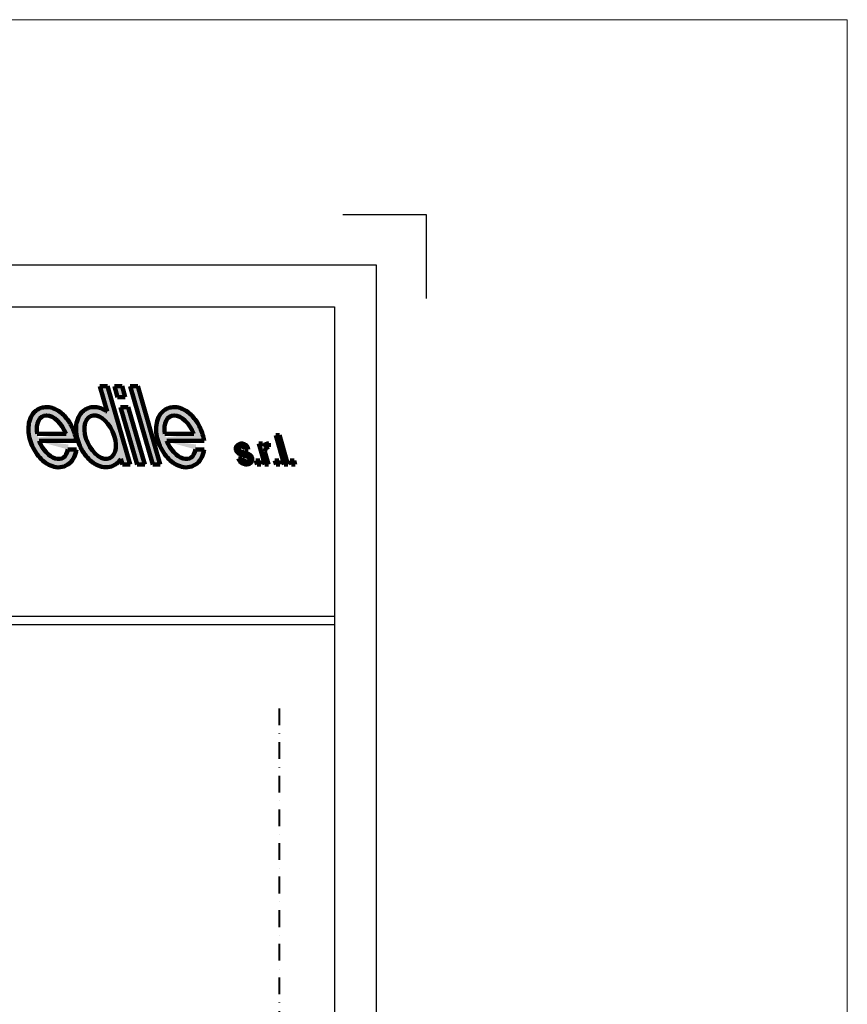
# Model space of a CAD drawing. Units: millimetres. Extents: x 1596 to 9249, y 230 to 1965.
# Drawn here: x 8729 to 9223, y 1377 to 1965 of the extents above; entities that cross this region are included whole.
import ezdxf

# ---------------------------------------------------------------- set-up
doc = ezdxf.new("R2010")
doc.units = ezdxf.units.MM
doc.linetypes.add('DASHDOT', pattern=[1, 0.5, -0.25, 0, -0.25])
doc.layers.add('Linea di Sezione', color=8, linetype='DASHDOT', lineweight=40)
doc.layers.add('Retini', color=8, linetype='Continuous', lineweight=15)
doc.layers.add('logo', color=1, linetype='Continuous')

msp = doc.modelspace()

# ---------------------------------------------------------------- hatches: boundary and pattern name
at = {"layer": 'logo', "lineweight": 100}
h = msp.add_hatch(color=256, dxfattribs=at)
h.set_gradient(color2=(0, 0, 0), one_color=1, name='HEMISPHERICAL')
edge = h.paths.add_edge_path()
edge.add_spline(control_points=[(8762.678, 1713.161), (8762.35, 1715.762), (8761.58, 1718.38), (8759.367, 1723.227), (8757.947, 1725.46), (8754.586, 1729.285), (8752.649, 1730.886), (8749.477, 1732.46), (8748.443, 1732.842), (8746.278, 1733.322), (8745.146, 1733.417), (8742.866, 1733.228), (8741.721, 1732.939), (8740.661, 1732.455)], knot_values=[6.2831853, 6.2831853, 6.2831853, 6.2831853, 6.767389, 6.767389, 7.2370074, 7.2370074, 7.7066257, 7.7066257, 7.9170673, 7.9170673, 8.1275088, 8.1275088, 8.3379503, 8.3379503, 8.3379503, 8.3379503], degree=3, periodic=0)
edge.add_spline(control_points=[(8740.661, 1732.455), (8739.88, 1732.098), (8739.147, 1731.639), (8737.199, 1730.045), (8736.212, 1728.702), (8734.829, 1725.822), (8734.417, 1724.281), (8733.98, 1720.849), (8734.034, 1718.938), (8734.784, 1713.927), (8735.863, 1710.818), (8738.96, 1705.191), (8740.969, 1702.676), (8744.552, 1699.795), (8745.862, 1698.977), (8748.685, 1697.783), (8750.207, 1697.406), (8753.37, 1697.333), (8755.009, 1697.658), (8757.939, 1699.08), (8759.202, 1700.161), (8761.109, 1702.667), (8761.77, 1704.082), (8762.44, 1706.379), (8762.61, 1707.225), (8762.717, 1708.085)], knot_values=[2.3736882, 2.3736882, 2.3736882, 2.3736882, 2.5287573, 2.5287573, 2.8332356, 2.8332356, 3.1377138, 3.1377138, 3.4940712, 3.4940712, 4.0703823, 4.0703823, 4.6466934, 4.6466934, 4.9409124, 4.9409124, 5.2351313, 5.2351313, 5.5293503, 5.5293503, 5.8235693, 5.8235693, 6.1177882, 6.1177882, 6.2831853, 6.2831853, 6.2831853, 6.2831853], degree=3, periodic=0)
edge.add_line((8762.717, 1708.085), (8757.661, 1708.085))
edge.add_ellipse((8748.462, 1715.362), major_axis=(-5.725, 12.544), ratio=0.5937107, start_angle=84.591886, end_angle=220.78513, ccw=False)
edge.add_line((8740.508, 1713.161), (8762.678, 1713.161))
edge = h.paths.add_edge_path(flags=16)
edge.add_ellipse((8748.462, 1715.362), major_axis=(-5.725, 12.544), ratio=0.5937107, start_angle=-96.618642, end_angle=66.297677, ccw=False)
edge.add_line((8756.519, 1717.293), (8739.341, 1717.293))
edge = h.paths.add_edge_path()
edge.add_line((8781.291, 1745.835), (8776.758, 1745.835))
edge.add_line((8776.758, 1745.835), (8781.133, 1730.658))
edge.add_spline(control_points=[(8781.133, 1730.658), (8780.424, 1731.16), (8779.684, 1731.607), (8777.931, 1732.477), (8776.896, 1732.859), (8774.732, 1733.338), (8773.599, 1733.434), (8771.32, 1733.245), (8770.175, 1732.955), (8769.115, 1732.472)], knot_values=[6.2831853, 6.2831853, 6.2831853, 6.2831853, 6.4486649, 6.4486649, 6.6591064, 6.6591064, 6.869548, 6.869548, 7.0799895, 7.0799895, 7.0799895, 7.0799895], degree=3, periodic=0)
edge.add_spline(control_points=[(8769.115, 1732.472), (8768.334, 1732.115), (8767.601, 1731.656), (8765.653, 1730.062), (8764.666, 1728.719), (8763.283, 1725.839), (8762.871, 1724.297), (8762.434, 1720.866), (8762.487, 1718.955), (8763.237, 1713.944), (8764.317, 1710.835), (8767.414, 1705.208), (8769.422, 1702.693), (8773.006, 1699.812), (8774.315, 1698.994), (8777.138, 1697.8), (8778.661, 1697.423), (8781.823, 1697.349), (8783.462, 1697.675), (8786.393, 1699.097), (8787.656, 1700.178), (8788.85, 1701.747), (8789.072, 1702.074), (8789.277, 1702.409)], knot_values=[2.759014, 2.759014, 2.759014, 2.759014, 2.9140831, 2.9140831, 3.2185613, 3.2185613, 3.5230396, 3.5230396, 3.8793969, 3.8793969, 4.455708, 4.455708, 5.0320191, 5.0320191, 5.3262381, 5.3262381, 5.6204571, 5.6204571, 5.914676, 5.914676, 6.208895, 6.208895, 6.2831853, 6.2831853, 6.2831853, 6.2831853], degree=3, periodic=0)
edge.add_line((8789.277, 1702.409), (8790.252, 1699.025))
edge.add_line((8790.252, 1699.025), (8794.785, 1699.025))
edge.add_line((8794.785, 1699.025), (8781.291, 1745.835))
edge = h.paths.add_edge_path(flags=16)
edge.add_ellipse((8776.915, 1715.379), major_axis=(-5.725, 12.544), ratio=0.5937107, start_angle=-97.044814, end_angle=248.948784, ccw=False)
edge.add_ellipse((8776.915, 1715.379), major_axis=(-5.725, 12.544), ratio=0.5937107, start_angle=248.948784, end_angle=262.955186, ccw=False)
h = msp.add_hatch(color=256, dxfattribs=at)
h.set_gradient(color2=(0, 0, 0), one_color=1, name='HEMISPHERICAL')
h.paths.add_polyline_path([(8790.044, 1745.835), (8785.511, 1745.835), (8787.371, 1739.384), (8791.904, 1739.384)])
h.paths.add_polyline_path([(8793.627, 1733.406), (8789.094, 1733.406), (8799.005, 1699.025), (8803.538, 1699.025)])
h.paths.add_polyline_path([(8799.366, 1745.835), (8794.833, 1745.835), (8808.327, 1699.025), (8812.86, 1699.025)])
h = msp.add_hatch(color=256, dxfattribs=at)
h.set_gradient(color2=(0, 0, 0), one_color=1, name='HEMISPHERICAL')
edge = h.paths.add_edge_path()
edge.add_spline(control_points=[(8838.976, 1713.161), (8838.648, 1715.762), (8837.877, 1718.38), (8835.664, 1723.227), (8834.244, 1725.46), (8830.883, 1729.285), (8828.946, 1730.886), (8825.775, 1732.46), (8824.74, 1732.842), (8822.576, 1733.322), (8821.443, 1733.417), (8819.163, 1733.228), (8818.019, 1732.939), (8816.959, 1732.455)], knot_values=[6.2831853, 6.2831853, 6.2831853, 6.2831853, 6.767389, 6.767389, 7.2370074, 7.2370074, 7.7066257, 7.7066257, 7.9170673, 7.9170673, 8.1275088, 8.1275088, 8.3379503, 8.3379503, 8.3379503, 8.3379503], degree=3, periodic=0)
edge.add_spline(control_points=[(8816.959, 1732.455), (8816.178, 1732.098), (8815.445, 1731.639), (8813.497, 1730.045), (8812.51, 1728.702), (8811.127, 1725.822), (8810.715, 1724.281), (8810.278, 1720.849), (8810.331, 1718.938), (8811.081, 1713.927), (8812.161, 1710.818), (8815.258, 1705.191), (8817.266, 1702.676), (8820.85, 1699.795), (8822.159, 1698.977), (8824.982, 1697.783), (8826.505, 1697.406), (8829.667, 1697.333), (8831.306, 1697.658), (8834.237, 1699.08), (8835.5, 1700.161), (8837.407, 1702.667), (8838.067, 1704.082), (8838.738, 1706.379), (8838.908, 1707.225), (8839.014, 1708.085)], knot_values=[2.3736882, 2.3736882, 2.3736882, 2.3736882, 2.5287573, 2.5287573, 2.8332356, 2.8332356, 3.1377138, 3.1377138, 3.4940712, 3.4940712, 4.0703823, 4.0703823, 4.6466934, 4.6466934, 4.9409124, 4.9409124, 5.2351313, 5.2351313, 5.5293503, 5.5293503, 5.8235693, 5.8235693, 6.1177882, 6.1177882, 6.2831853, 6.2831853, 6.2831853, 6.2831853], degree=3, periodic=0)
edge.add_line((8839.014, 1708.085), (8833.959, 1708.085))
edge.add_ellipse((8824.759, 1715.362), major_axis=(-5.725, 12.544), ratio=0.5937107, start_angle=84.591886, end_angle=220.78513, ccw=False)
edge.add_line((8816.806, 1713.161), (8838.976, 1713.161))
edge = h.paths.add_edge_path(flags=16)
edge.add_ellipse((8824.759, 1715.362), major_axis=(-5.725, 12.544), ratio=0.5937107, start_angle=-96.618642, end_angle=66.297677, ccw=False)
edge.add_line((8832.817, 1717.293), (8815.639, 1717.293))
h.paths.add_polyline_path([(8862.213, 1709.653, -0.2943962), (8863.646, 1708.046), (8865.439, 1708.046, 0.3045379), (8862.82, 1711.331, 0.4361863), (8857.934, 1709.06, 0.3471876), (8860.622, 1705.046), (8865.168, 1703.642, -0.6844067), (8865.115, 1700.948, -0.3318209), (8861.479, 1702.637), (8859.548, 1702.637, 0.3890125), (8865.593, 1699.228, 0.7086024), (8865.78, 1705.318), (8861.232, 1706.722, -0.3275809), (8859.705, 1708.706, -0.4148023)])
h.paths.add_polyline_path([(8872.267, 1701.419), (8870.014, 1701.419), (8870.683, 1699.098), (8872.936, 1699.098)])
h = msp.add_hatch(color=256, dxfattribs=at)
h.set_gradient(color2=(0, 0, 0), one_color=1, name='HEMISPHERICAL')
h.paths.add_polyline_path([(8884.087, 1716.58), (8881.835, 1716.58), (8886.874, 1699.098), (8889.127, 1699.098)])
h.paths.add_polyline_path([(8892.806, 1701.419), (8890.554, 1701.419), (8891.223, 1699.098), (8893.475, 1699.098)])
h = msp.add_hatch(color=256, dxfattribs=at)
h.set_gradient(color2=(0, 0, 0), one_color=1, name='HEMISPHERICAL')
h.paths.add_polyline_path([(8877.684, 1709.578), (8877.684, 1711.788, 0.1991745), (8874.317, 1710.105), (8873.886, 1711.602), (8871.677, 1711.602), (8875.281, 1699.098), (8877.49, 1699.098), (8875.336, 1706.57, -0.4112008)])
h.paths.add_polyline_path([(8883.592, 1701.419), (8881.339, 1701.419), (8882.008, 1699.098), (8884.261, 1699.098)])

# ---------------------------------------------------------------- linework, layer by layer
at = {"linetype": 'Continuous'}
for p, q in [((8916.857, 1608.289), (7976.857, 1608.289)), ((8916.857, 1603.289), (7976.857, 1603.289))]:
    msp.add_line(p, q, dxfattribs=at)
msp.add_lwpolyline([(8971.857, 1798.289), (8971.857, 1848.289), (8921.857, 1848.289)])
for points in [[(7951.857, 1818.289), (8941.857, 1818.289), (8941.857, 393.289), (7951.857, 393.289)], [(7976.857, 1793.289), (8916.857, 1793.289), (8916.857, 418.289), (7976.857, 418.289)]]:
    msp.add_lwpolyline(points, close=True, dxfattribs=at)
at = {"layer": 'Linea di Sezione', "ltscale": 20}
msp.add_lwpolyline([(8883.805, 1553.289), (8883.805, 803.289), (8043.805, 803.289), (8043.805, 1553.289)], dxfattribs=at)
at = {"layer": 'logo', "lineweight": 100}
for p, q in [((8776.758, 1745.835), (8781.133, 1730.658)), ((8776.758, 1745.835), (8781.291, 1745.835)), ((8781.291, 1745.835), (8794.785, 1699.025)), ((8785.511, 1745.835), (8787.371, 1739.384)), ((8785.511, 1745.835), (8790.044, 1745.835)), ((8790.044, 1745.835), (8791.904, 1739.384)), ((8794.833, 1745.835), (8808.327, 1699.025)), ((8794.833, 1745.835), (8799.366, 1745.835)), ((8799.366, 1745.835), (8812.86, 1699.025)), ((8787.371, 1739.384), (8791.904, 1739.384)), ((8789.094, 1733.406), (8799.005, 1699.025)), ((8789.094, 1733.406), (8793.627, 1733.406)), ((8793.627, 1733.406), (8803.538, 1699.025)), ((8739.341, 1717.293), (8756.519, 1717.293)), ((8740.508, 1713.161), (8762.678, 1713.161)), ((8785.009, 1717.214), (8785.922, 1714.045)), ((8815.639, 1717.293), (8832.817, 1717.293)), ((8816.806, 1713.161), (8838.976, 1713.161)), ((8881.835, 1716.58), (8886.874, 1699.098)), ((8881.835, 1716.58), (8884.087, 1716.58)), ((8884.087, 1716.58), (8889.127, 1699.098)), ((8757.661, 1708.085), (8762.717, 1708.085)), ((8833.959, 1708.085), (8839.014, 1708.085)), ((8861.16, 1706.744), (8865.78, 1705.318)), ((8863.646, 1708.046), (8865.439, 1708.046)), ((8871.677, 1711.602), (8875.281, 1699.098)), ((8871.677, 1711.602), (8873.886, 1711.602)), ((8873.886, 1711.602), (8874.317, 1710.105)), ((8875.336, 1706.57), (8877.49, 1699.098)), ((8877.684, 1709.578), (8877.684, 1711.788)), ((8789.277, 1702.409), (8790.252, 1699.025)), ((8859.548, 1702.637), (8861.479, 1702.637)), ((8860.635, 1705.042), (8865.168, 1703.642)), ((8870.014, 1701.419), (8872.267, 1701.419)), ((8870.014, 1701.419), (8870.683, 1699.098)), ((8872.267, 1701.419), (8872.936, 1699.098)), ((8881.339, 1701.419), (8883.592, 1701.419)), ((8881.339, 1701.419), (8882.008, 1699.098)), ((8883.592, 1701.419), (8884.261, 1699.098)), ((8890.554, 1701.419), (8892.806, 1701.419)), ((8890.554, 1701.419), (8891.223, 1699.098)), ((8892.806, 1701.419), (8893.475, 1699.098)), ((8790.252, 1699.025), (8794.785, 1699.025)), ((8799.005, 1699.025), (8803.538, 1699.025)), ((8808.327, 1699.025), (8812.86, 1699.025)), ((8870.683, 1699.098), (8872.936, 1699.098)), ((8875.281, 1699.098), (8877.49, 1699.098)), ((8882.008, 1699.098), (8884.261, 1699.098)), ((8886.874, 1699.098), (8889.127, 1699.098)), ((8891.223, 1699.098), (8893.475, 1699.098))]:
    msp.add_line(p, q, dxfattribs=at)
for centre, radius, start, end in [((8861.82, 1708.755), 3.898, 175.50722, 253.598909), ((8861.431, 1707.928), 3.676, 65.61864, 162.059152), ((8861.431, 1707.928), 1.894, 65.61864, 155.733787), ((8861.82, 1708.755), 2.116, 181.316714, 253.867945), ((8861.683, 1707.738), 1.987, 8.918831, 74.535751), ((8861.683, 1707.738), 3.769, 4.688383, 74.535751), ((8878.03, 1706.888), 4.913, 94.036416, 139.09421), ((8878.03, 1706.888), 2.713, 97.324026, 186.73404), ((8864.429, 1704.23), 5.135, 198.074382, 283.101004), ((8864.429, 1704.23), 3.353, 208.368584, 283.101004), ((8864.618, 1702.305), 1.446, 287.583305, 67.641556), ((8864.617, 1702.306), 3.229, 287.598633, 68.884545)]:
    msp.add_arc(centre, radius, start, end, dxfattribs=at)
at = {"layer": 'logo', "lineweight": 100, "extrusion": (0, 0, -1)}
msp.add_ellipse((8776.915, 1715.379), major_axis=(-5.725, 12.544), ratio=0.5937107, dxfattribs=at)
for centre, start_param, end_param in [((8748.462, 1715.362), 5.1260726, 7.9694987), ((8824.759, 1715.362), 5.1260726, 7.9694987), ((8748.462, 1715.362), 2.4297579, 4.8067784), ((8824.759, 1715.362), 2.4297579, 4.8067784)]:
    msp.add_ellipse(centre, major_axis=(-5.725, 12.544), ratio=0.5937107, start_param=start_param, end_param=end_param, dxfattribs=at)
at = {"layer": 'logo', "lineweight": 100}
for points, knots in [([(8762.717, 1708.085), (8762.61, 1707.225), (8762.44, 1706.379), (8761.77, 1704.082), (8761.109, 1702.667), (8759.202, 1700.161), (8757.939, 1699.08), (8755.009, 1697.658), (8753.37, 1697.333), (8750.207, 1697.406), (8748.685, 1697.783), (8745.862, 1698.977), (8744.552, 1699.795), (8740.969, 1702.676), (8738.96, 1705.191), (8735.863, 1710.818), (8734.784, 1713.927), (8734.034, 1718.938), (8733.98, 1720.849), (8734.417, 1724.281), (8734.829, 1725.822), (8736.212, 1728.702), (8737.199, 1730.045), (8739.147, 1731.639), (8739.88, 1732.098), (8740.661, 1732.455), (8741.721, 1732.939), (8742.866, 1733.228), (8745.146, 1733.417), (8746.278, 1733.322), (8748.443, 1732.842), (8749.477, 1732.46), (8752.649, 1730.886), (8754.586, 1729.285), (8757.947, 1725.46), (8759.367, 1723.227), (8761.58, 1718.38), (8762.35, 1715.762), (8762.678, 1713.161)], [2.3736882, 2.3736882, 2.3736882, 2.3736882, 2.5390853, 2.5390853, 2.8333043, 2.8333043, 3.1275232, 3.1275232, 3.4217422, 3.4217422, 3.7159612, 3.7159612, 4.0101801, 4.0101801, 4.5864912, 4.5864912, 5.1628023, 5.1628023, 5.5191597, 5.5191597, 5.823638, 5.823638, 6.1281162, 6.1281162, 6.2831853, 6.2831853, 6.2831853, 6.4936268, 6.4936268, 6.7040683, 6.7040683, 6.9145099, 6.9145099, 7.3841283, 7.3841283, 7.8537466, 7.8537466, 8.3379503, 8.3379503, 8.3379503, 8.3379503]), ([(8789.277, 1702.409), (8789.072, 1702.074), (8788.85, 1701.747), (8787.656, 1700.178), (8786.393, 1699.097), (8783.462, 1697.675), (8781.823, 1697.349), (8778.661, 1697.423), (8777.138, 1697.8), (8774.315, 1698.994), (8773.006, 1699.812), (8769.422, 1702.693), (8767.414, 1705.208), (8764.317, 1710.835), (8763.237, 1713.944), (8762.487, 1718.955), (8762.434, 1720.866), (8762.871, 1724.297), (8763.283, 1725.839), (8764.666, 1728.719), (8765.653, 1730.062), (8767.601, 1731.656), (8768.334, 1732.115), (8769.115, 1732.472), (8770.175, 1732.955), (8771.32, 1733.245), (8773.599, 1733.434), (8774.732, 1733.338), (8776.896, 1732.859), (8777.931, 1732.477), (8779.684, 1731.607), (8780.424, 1731.16), (8781.133, 1730.658)], [2.759014, 2.759014, 2.759014, 2.759014, 2.8333043, 2.8333043, 3.1275232, 3.1275232, 3.4217422, 3.4217422, 3.7159612, 3.7159612, 4.0101801, 4.0101801, 4.5864912, 4.5864912, 5.1628023, 5.1628023, 5.5191597, 5.5191597, 5.823638, 5.823638, 6.1281162, 6.1281162, 6.2831853, 6.2831853, 6.2831853, 6.4936268, 6.4936268, 6.7040683, 6.7040683, 6.9145099, 6.9145099, 7.0799895, 7.0799895, 7.0799895, 7.0799895]), ([(8839.014, 1708.085), (8838.908, 1707.225), (8838.738, 1706.379), (8838.067, 1704.082), (8837.407, 1702.667), (8835.5, 1700.161), (8834.237, 1699.08), (8831.306, 1697.658), (8829.667, 1697.333), (8826.505, 1697.406), (8824.982, 1697.783), (8822.159, 1698.977), (8820.85, 1699.795), (8817.266, 1702.676), (8815.258, 1705.191), (8812.161, 1710.818), (8811.081, 1713.927), (8810.331, 1718.938), (8810.278, 1720.849), (8810.715, 1724.281), (8811.127, 1725.822), (8812.51, 1728.702), (8813.497, 1730.045), (8815.445, 1731.639), (8816.178, 1732.098), (8816.959, 1732.455), (8818.019, 1732.939), (8819.163, 1733.228), (8821.443, 1733.417), (8822.576, 1733.322), (8824.74, 1732.842), (8825.775, 1732.46), (8828.946, 1730.886), (8830.883, 1729.285), (8834.244, 1725.46), (8835.664, 1723.227), (8837.877, 1718.38), (8838.648, 1715.762), (8838.976, 1713.161)], [2.3736882, 2.3736882, 2.3736882, 2.3736882, 2.5390853, 2.5390853, 2.8333043, 2.8333043, 3.1275232, 3.1275232, 3.4217422, 3.4217422, 3.7159612, 3.7159612, 4.0101801, 4.0101801, 4.5864912, 4.5864912, 5.1628023, 5.1628023, 5.5191597, 5.5191597, 5.823638, 5.823638, 6.1281162, 6.1281162, 6.2831853, 6.2831853, 6.2831853, 6.4936268, 6.4936268, 6.7040683, 6.7040683, 6.9145099, 6.9145099, 7.3841283, 7.3841283, 7.8537466, 7.8537466, 8.3379503, 8.3379503, 8.3379503, 8.3379503])]:
    msp.add_open_spline(points, degree=3, knots=knots, dxfattribs=at)
at = {"layer": 'Retini'}
msp.add_lwpolyline([(1596.165, 1964.857), (9223.351, 1964.857), (9223.351, 230.166), (1596.165, 230.166)], close=True, dxfattribs=at)

doc.saveas('drawing.dxf')
